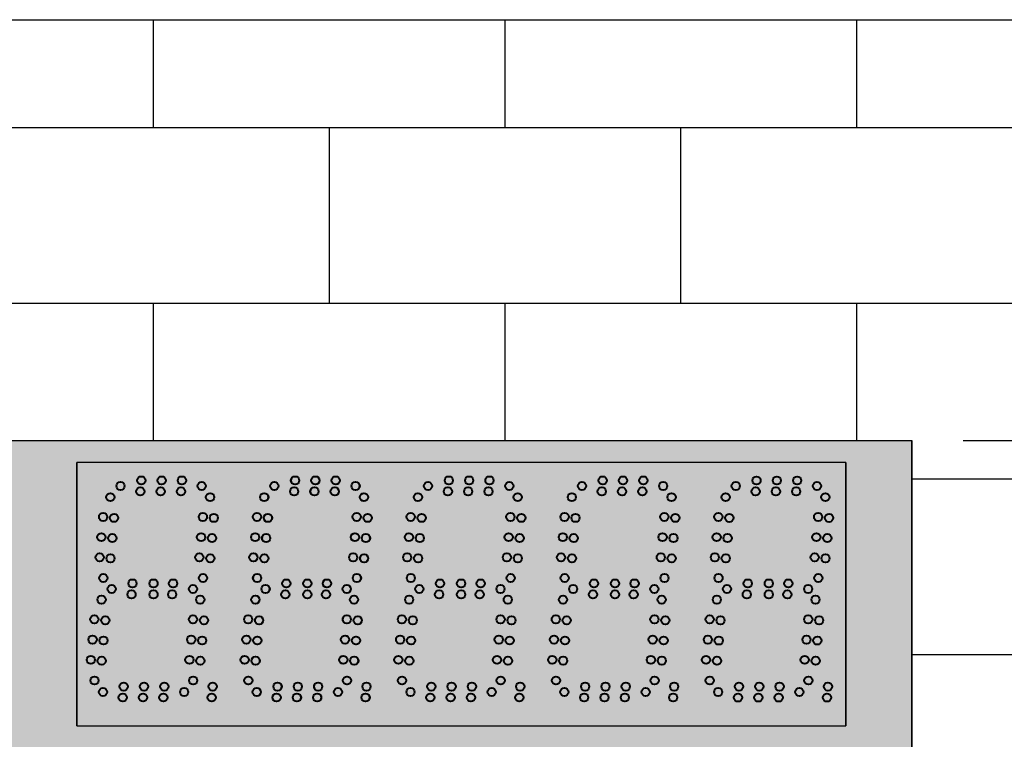
# Model space of a CAD drawing. Units: inches. Extents: x 0 to 1822, y 0 to 212.
# Drawn here: x 1687 to 1691, y 82 to 86 of the extents above; entities that cross this region are included whole.
import ezdxf
from ezdxf import colors
from ezdxf.entities.mleader import LeaderData, LeaderLine
from ezdxf.math import Vec2, Vec3

# ---------------------------------------------------------------- set-up
doc = ezdxf.new("R2010")
doc.units = ezdxf.units.IN
doc.header["$LTSCALE"] = 26.074074
doc.header["$MEASUREMENT"] = 0
doc.header["$PDMODE"] = 3
doc.header["$PDSIZE"] = 0.3125
doc.linetypes.add('CENTER', pattern=[0.6, 0.375, -0.075, 0.075, -0.075])
doc.layers.get('0').update_dxf_attribs({"linetype": 'CONTINUOUS'})
doc.layers.get('Defpoints').update_dxf_attribs({"linetype": 'CONTINUOUS'})
doc.layers.add('02___PRT_ALL_AXES', color=7, linetype='CONTINUOUS')
doc.layers.add('DIMS', color=1, linetype='CENTER')
doc.styles.get("Standard").update_dxf_attribs({"font": 'arial.ttf', "width": 0.8})
doc.dimstyles.get("Standard").update_dxf_attribs({"dimtxt": 0.15625, "dimasz": 0.1875, "dimexe": 0.125, "dimexo": 0.0625, "dimgap": 0.09, "dimtad": 0, "dimtih": 1, "dimtoh": 1, "dimdec": 3, "dimzin": 4, "dimdsep": 46, "dimtxsty": 'Standard', "dimcen": 0.09, "dimadec": 0, "dimazin": 0, "dimtp": 0.001, "dimtm": 0.001, "dimtfac": 1, "dimtdec": 3, "dimtofl": 0, "dimtmove": 0, "dimatfit": 3, "dimfxl": 1, "dimtolj": 1, "dimtzin": 4, "dimarcsym": 0})

# ---------------------------------------------------------------- blocks, each defined once
blk = doc.blocks.new('*D21')
at = {"color": 0, "lineweight": -2, "transparency": 16777216}
for p, q in [((1691.1413, 83.7076), (1695.104, 83.7076)), ((1694.6353, 83.0044), (1694.6353, 78.7926)), ((1694.6353, 73.2107), (1694.6353, 77.5193)), ((1691.1413, 72.5076), (1695.104, 72.5076))]:
    blk.add_line(p, q, dxfattribs=at)
at = {"color": 0, "transparency": 16777216}
for points in [[(1694.5181, 83.0044), (1694.7525, 83.0044), (1694.6353, 83.7076)], [(1694.5181, 73.2107), (1694.7525, 73.2107), (1694.6353, 72.5076)]]:
    blk.add_solid(points, dxfattribs=at)
at = {"layer": 'Defpoints', "color": 0, "transparency": 16777216}
for p in [(1690.9069, 83.7076), (1694.6353, 83.7076), (1690.9069, 72.5076)]:
    blk.add_point(p, dxfattribs=at)
at = {"color": 0, "transparency": 16777216, "insert": (1694.6353, 78.156), "char_height": 0.58594, "attachment_point": 5}
blk.add_mtext('\\A1;4\'-8"', dxfattribs=at)

msp = doc.modelspace()

# ---------------------------------------------------------------- hatches: boundary and pattern name
at = {"true_color": 0x939598}
h = msp.add_hatch(dxfattribs=at)
h.set_pattern_fill('AR-B816', color=252, scale=0.1)
h.set_pattern_definition([(0, (-30.9438, -15.6678), (0, 0.8), []), (90, (-30.9438, -15.6678), (-0.8, 0.8), [0.8, -0.8])])
h.paths.add_polyline_path([(1692.82273, 85.6234), (1679.39121, 85.6234), (1679.39121, 70.59134), (1692.82273, 70.59134)])
h.paths.add_polyline_path([(1690.90689, 83.70756), (1690.90689, 72.50719), (1681.30705, 72.50719), (1681.30705, 83.70756)], flags=16)
at = {"true_color": 0x010101}
h = msp.add_hatch(color=18, dxfattribs=at)
h.dxf.hatch_style = 1
h.paths.add_polyline_path([(1690.90656, 83.70756), (1681.30656, 83.70756), (1681.30656, 72.50756), (1690.90656, 72.50756)])
at = {"true_color": 0x262626}
h = msp.add_hatch(color=250, dxfattribs=at)
h.dxf.hatch_style = 1
h.paths.add_polyline_path([(1687.10648, 83.60738), (1687.10648, 82.40756), (1687.80627, 82.40756), (1688.50648, 82.40756), (1689.20627, 82.40756), (1689.90648, 82.40756), (1690.60648, 82.40756), (1690.60648, 83.60738), (1689.90648, 83.60738), (1689.20648, 83.60738), (1688.50627, 83.60738)])

# ---------------------------------------------------------------- linework, layer by layer
at = {"color": 18, "linetype": 'Continuous', "true_color": 0x010101}
for p, q in [((1690.90656, 83.70756), (1690.90656, 72.50756)), ((1690.90656, 83.70756), (1690.90656, 72.50756)), ((1690.90656, 83.70756), (1690.90656, 72.50756)), ((1690.90656, 83.70756), (1690.90656, 72.50756)), ((1690.90656, 83.70756), (1690.90656, 72.50756)), ((1690.90656, 83.70756), (1690.90656, 72.50756)), ((1687.10648, 83.60756), (1687.10648, 82.40756))]:
    msp.add_line(p, q, dxfattribs=at)
at = {"color": 7, "linetype": 'Continuous'}
for p, q in [((1687.80627, 83.60756), (1687.10648, 83.60756)), ((1687.80627, 83.60756), (1687.10648, 83.60756)), ((1687.80627, 83.60756), (1687.10648, 83.60756)), ((1687.80627, 83.60756), (1687.10648, 83.60756)), ((1687.80648, 83.60756), (1687.10648, 83.60756)), ((1687.80627, 83.60756), (1687.10648, 83.60756)), ((1687.80627, 83.60756), (1687.10648, 83.60756)), ((1687.80627, 83.60756), (1687.10648, 83.60756)), ((1687.80648, 83.60756), (1687.10648, 83.60756)), ((1687.10648, 82.40775), (1687.10648, 83.60756)), ((1688.50648, 83.60756), (1687.10648, 83.60756)), ((1687.80648, 83.60756), (1687.10648, 83.60756)), ((1687.80627, 83.60756), (1687.10648, 83.60756)), ((1687.80627, 83.60756), (1687.10648, 83.60756)), ((1687.80648, 83.60756), (1687.10648, 83.60756)), ((1687.80627, 83.60756), (1687.10648, 83.60756)), ((1687.10648, 83.60756), (1687.10648, 82.40775)), ((1688.50648, 83.60738), (1687.10648, 83.60738)), ((1687.80648, 83.60738), (1687.10648, 83.60738)), ((1687.80627, 83.60738), (1687.10648, 83.60738)), ((1687.80627, 83.60738), (1687.10648, 83.60738)), ((1687.80648, 83.60738), (1687.10648, 83.60738)), ((1687.80627, 83.60738), (1687.10648, 83.60738)), ((1687.10648, 83.60738), (1687.10648, 82.40756)), ((1688.50607, 83.60756), (1687.80627, 83.60756)), ((1688.50607, 83.60756), (1687.80627, 83.60756)), ((1688.50607, 83.60756), (1687.80627, 83.60756)), ((1688.50627, 83.60756), (1687.80627, 83.60756)), ((1688.50607, 83.60756), (1687.80627, 83.60756)), ((1688.50607, 83.60756), (1687.80627, 83.60756)), ((1688.50607, 83.60756), (1687.80627, 83.60756)), ((1688.50627, 83.60756), (1687.80627, 83.60756)), ((1688.50607, 83.60756), (1687.80627, 83.60756)), ((1688.50607, 83.60756), (1687.80627, 83.60756)), ((1688.50607, 83.60756), (1687.80627, 83.60756)), ((1688.50627, 83.60756), (1687.80627, 83.60756)), ((1689.20586, 83.60756), (1688.50607, 83.60756)), ((1689.20586, 83.60756), (1688.50607, 83.60756)), ((1689.20586, 83.60756), (1688.50607, 83.60756)), ((1689.20607, 83.60756), (1688.50607, 83.60756)), ((1689.20607, 83.60756), (1688.50627, 83.60756)), ((1689.20607, 83.60756), (1688.50627, 83.60756)), ((1689.20607, 83.60756), (1688.50627, 83.60756)), ((1689.20627, 83.60756), (1688.50627, 83.60756)), ((1689.20607, 83.60756), (1688.50627, 83.60756)), ((1689.20607, 83.60756), (1688.50627, 83.60756)), ((1689.20607, 83.60756), (1688.50627, 83.60756)), ((1689.20627, 83.60756), (1688.50627, 83.60756)), ((1689.20607, 83.60756), (1688.50627, 83.60756)), ((1689.20607, 83.60756), (1688.50627, 83.60756)), ((1689.20607, 83.60756), (1688.50627, 83.60756)), ((1689.20627, 83.60756), (1688.50627, 83.60756)), ((1689.20607, 83.60738), (1688.50627, 83.60738)), ((1689.20607, 83.60738), (1688.50627, 83.60738)), ((1689.20607, 83.60738), (1688.50627, 83.60738)), ((1689.20627, 83.60738), (1688.50627, 83.60738)), ((1689.20607, 83.60738), (1688.50627, 83.60738)), ((1689.20607, 83.60738), (1688.50627, 83.60738)), ((1689.20607, 83.60738), (1688.50627, 83.60738)), ((1689.20627, 83.60738), (1688.50627, 83.60738)), ((1689.20607, 83.60738), (1688.50627, 83.60738)), ((1689.20607, 83.60738), (1688.50627, 83.60738)), ((1689.20607, 83.60738), (1688.50627, 83.60738)), ((1689.20627, 83.60738), (1688.50627, 83.60738)), ((1689.90627, 83.60756), (1689.20648, 83.60756)), ((1689.90627, 83.60756), (1689.20648, 83.60756)), ((1689.90627, 83.60756), (1689.20648, 83.60756)), ((1689.90648, 83.60756), (1689.20648, 83.60756)), ((1689.90627, 83.60756), (1689.20648, 83.60756)), ((1689.90627, 83.60756), (1689.20648, 83.60756)), ((1689.90627, 83.60756), (1689.20648, 83.60756)), ((1689.90648, 83.60756), (1689.20648, 83.60756)), ((1689.90627, 83.60756), (1689.20648, 83.60756)), ((1689.90627, 83.60756), (1689.20648, 83.60756)), ((1689.90627, 83.60756), (1689.20648, 83.60756)), ((1689.90648, 83.60756), (1689.20648, 83.60756)), ((1689.90627, 83.60756), (1689.20648, 83.60756)), ((1689.90627, 83.60756), (1689.20648, 83.60756)), ((1689.90627, 83.60756), (1689.20648, 83.60756)), ((1689.90648, 83.60756), (1689.20648, 83.60756)), ((1689.90627, 83.60756), (1689.20648, 83.60756)), ((1689.90627, 83.60756), (1689.20648, 83.60756)), ((1689.90648, 83.60756), (1689.20648, 83.60756)), ((1689.90627, 83.60738), (1689.20648, 83.60738)), ((1689.90627, 83.60738), (1689.20648, 83.60738)), ((1689.90627, 83.60738), (1689.20648, 83.60738)), ((1689.90648, 83.60738), (1689.20648, 83.60738)), ((1689.90627, 83.60738), (1689.20648, 83.60738)), ((1689.90627, 83.60738), (1689.20648, 83.60738)), ((1689.90648, 83.60738), (1689.20648, 83.60738)), ((1690.60627, 83.60756), (1689.90648, 83.60756)), ((1690.60627, 83.60756), (1689.90648, 83.60756)), ((1690.60627, 83.60756), (1689.90648, 83.60756)), ((1690.60648, 83.60756), (1689.90648, 83.60756)), ((1690.60627, 83.60756), (1689.90648, 83.60756)), ((1690.60627, 83.60756), (1689.90648, 83.60756)), ((1690.60627, 83.60756), (1689.90648, 83.60756)), ((1690.60648, 83.60756), (1689.90648, 83.60756)), ((1690.60627, 83.60756), (1689.90648, 83.60756)), ((1690.60627, 83.60756), (1689.90648, 83.60756)), ((1690.60627, 83.60756), (1689.90648, 83.60756)), ((1690.60648, 83.60756), (1689.90648, 83.60756)), ((1690.60627, 83.60752), (1689.90648, 83.60752)), ((1690.60627, 83.60752), (1689.90648, 83.60752)), ((1690.60627, 83.60752), (1689.90648, 83.60752)), ((1690.60648, 83.60752), (1689.90648, 83.60752)), ((1690.60627, 83.60752), (1689.90648, 83.60752)), ((1690.60627, 83.60752), (1689.90648, 83.60752)), ((1690.60627, 83.60752), (1689.90648, 83.60752)), ((1690.60648, 83.60752), (1689.90648, 83.60752)), ((1690.60627, 83.60738), (1689.90648, 83.60738)), ((1690.60627, 83.60738), (1689.90648, 83.60738)), ((1690.60627, 83.60738), (1689.90648, 83.60738)), ((1690.60648, 83.60738), (1689.90648, 83.60738)), ((1690.60627, 83.60738), (1689.90648, 83.60738)), ((1690.60627, 83.60738), (1689.90648, 83.60738)), ((1690.60627, 83.60738), (1689.90648, 83.60738)), ((1690.60648, 83.60738), (1689.90648, 83.60738)), ((1690.60627, 83.60738), (1689.90648, 83.60738)), ((1690.60627, 83.60738), (1689.90648, 83.60738)), ((1690.60627, 83.60738), (1689.90648, 83.60738)), ((1690.60648, 83.60738), (1689.90648, 83.60738)), ((1690.60648, 82.40775), (1690.60648, 83.60756)), ((1690.60648, 82.40771), (1690.60648, 83.60752)), ((1690.60648, 82.40756), (1690.60648, 83.60738)), ((1690.60668, 82.40775), (1690.60668, 83.60756)), ((1690.60668, 83.60756), (1690.60668, 82.40775)), ((1690.60668, 82.40756), (1690.60668, 83.60738)), ((1690.60668, 83.60738), (1690.60668, 82.40756)), ((1687.10648, 82.40775), (1687.80627, 82.40775)), ((1687.10648, 82.40775), (1687.80627, 82.40775)), ((1687.10648, 82.40756), (1687.80627, 82.40756)), ((1687.80648, 82.40775), (1688.50627, 82.40775)), ((1687.80648, 82.40756), (1688.50627, 82.40756))]:
    msp.add_line(p, q, dxfattribs=at)
at = {"color": 250, "true_color": 0x323232}
msp.add_line((1687.10648, 83.60756), (1687.10648, 82.40775), dxfattribs=at)
at = {"color": 7}
for p, q in [((1687.10648, 83.60756), (1687.10648, 82.40775)), ((1687.10648, 83.60738), (1687.10648, 82.40756)), ((1687.10648, 82.40775), (1687.80648, 82.40775)), ((1687.10648, 82.40775), (1688.50648, 82.40775)), ((1687.10648, 82.40756), (1688.50648, 82.40756)), ((1687.80627, 82.40775), (1688.50627, 82.40775)), ((1688.50607, 82.40775), (1689.20607, 82.40775)), ((1688.50627, 82.40775), (1689.20627, 82.40775)), ((1688.50627, 82.40756), (1689.20627, 82.40756)), ((1689.20648, 82.40775), (1689.90648, 82.40775)), ((1689.20648, 82.40775), (1689.90648, 82.40775)), ((1689.20648, 82.40756), (1689.90648, 82.40756)), ((1689.90648, 82.40775), (1690.60648, 82.40775)), ((1689.90648, 82.40771), (1690.60648, 82.40771)), ((1689.90648, 82.40756), (1690.60648, 82.40756))]:
    msp.add_line(p, q, dxfattribs=at)
at = {"color": 250, "linetype": 'Continuous', "true_color": 0x323232}
for p, q in [((1690.60668, 82.40775), (1690.60668, 83.60756)), ((1690.60668, 82.40756), (1690.60668, 83.60738))]:
    msp.add_line(p, q, dxfattribs=at)
for points in [[(1679.39121, 85.6234), (1692.82273, 85.6234), (1692.82273, 70.59134), (1679.39121, 70.59134)], [(1679.39121, 85.6234), (1692.82273, 85.6234), (1692.82273, 70.59134), (1679.39121, 70.59134)], [(1681.30705, 83.70756), (1690.90689, 83.70756), (1690.90689, 72.50719), (1681.30705, 72.50719)]]:
    msp.add_lwpolyline(points, close=True)
at = {"layer": '02___PRT_ALL_AXES', "color": 250, "linetype": 'Continuous', "lineweight": 40, "true_color": 0x323232}
for centre in [(1687.40052, 83.52517), (1687.49293, 83.52517), (1687.58534, 83.52517), (1689.50073, 83.52517), (1689.59314, 83.52517), (1689.68555, 83.52517), (1687.30592, 83.50017), (1687.39615, 83.47517), (1687.48856, 83.47517), (1687.58097, 83.47517), (1687.67556, 83.50017), (1689.40613, 83.50017), (1689.49635, 83.47517), (1689.58876, 83.47517), (1689.68117, 83.47517), (1689.77577, 83.50017), (1687.25978, 83.44903), (1689.11358, 83.44903), (1690.51399, 83.44898), (1687.22682, 83.35915), (1687.27663, 83.35479), (1689.08062, 83.35915), (1689.13043, 83.35479), (1690.48103, 83.3591), (1690.53084, 83.35475), (1687.21877, 83.26709), (1687.26858, 83.26273), (1689.07256, 83.26709), (1689.12237, 83.26273), (1690.47298, 83.26704), (1690.52278, 83.26269), (1687.21072, 83.17503), (1687.26053, 83.17067), (1689.06451, 83.17503), (1689.11432, 83.17067), (1690.46492, 83.17499), (1690.51473, 83.17063), (1687.22757, 83.08079), (1689.08136, 83.08079), (1690.48177, 83.08075), (1687.26592, 83.03117), (1687.36052, 83.05617), (1687.45627, 83.05617), (1687.54534, 83.05617), (1687.63556, 83.03117), (1687.96592, 83.03117), (1688.06052, 83.05617), (1688.15627, 83.05617), (1688.24534, 83.05617), (1688.33556, 83.03117), (1687.21978, 82.98253), (1687.35615, 83.00617), (1687.45627, 83.00617), (1687.54097, 83.00617), (1688.05615, 83.00617), (1688.15627, 83.00617), (1688.24097, 83.00617), (1688.61958, 82.98253), (1689.31999, 82.98253), (1687.18682, 82.89265), (1687.23663, 82.88829), (1688.58662, 82.89265), (1688.63643, 82.88829), (1689.28703, 82.89265), (1689.33684, 82.88829), (1687.17877, 82.80059), (1687.22858, 82.79623), (1688.57856, 82.80059), (1688.62837, 82.79623), (1689.27897, 82.80059), (1689.32878, 82.79623), (1687.17072, 82.70853), (1688.57051, 82.70853), (1689.27092, 82.70853), (1687.22053, 82.70417), (1688.62032, 82.70417), (1689.32073, 82.70417), (1687.18757, 82.61429), (1687.32052, 82.58667), (1687.41293, 82.58667), (1687.50534, 82.58667), (1687.72543, 82.58667), (1688.42543, 82.58667), (1688.58736, 82.61429), (1689.12523, 82.58667), (1689.28777, 82.61429), (1689.42073, 82.58667), (1689.51314, 82.58667), (1689.60555, 82.58667), (1689.82564, 82.58667), (1690.52564, 82.58663), (1687.22592, 82.56167), (1687.31615, 82.53667), (1687.40856, 82.53667), (1687.50097, 82.53667), (1687.59556, 82.56167), (1687.72106, 82.53667), (1688.42106, 82.53667), (1689.12085, 82.53667), (1689.32613, 82.56167), (1689.41635, 82.53667), (1689.50876, 82.53667), (1689.60117, 82.53667), (1689.69577, 82.56167), (1689.82126, 82.53667), (1690.52126, 82.53663)]:
    msp.add_circle(centre, 0.01875, dxfattribs=at)
at = {"layer": '02___PRT_ALL_AXES', "color": 1, "linetype": 'Continuous', "lineweight": 40}
for centre in [(1688.10052, 83.52517), (1688.19293, 83.52517), (1688.28534, 83.52517), (1688.80031, 83.52517), (1688.89273, 83.52517), (1688.98514, 83.52517), (1690.20073, 83.52513), (1690.29314, 83.52513), (1690.38555, 83.52513), (1688.00592, 83.50017), (1688.09615, 83.47517), (1688.18856, 83.47517), (1688.28097, 83.47517), (1688.37556, 83.50017), (1688.70572, 83.50017), (1688.79594, 83.47517), (1688.88835, 83.47517), (1688.98076, 83.47517), (1689.07536, 83.50017), (1690.10613, 83.50013), (1690.19635, 83.47513), (1690.28876, 83.47513), (1690.38117, 83.47513), (1690.47577, 83.50013), (1687.71378, 83.44903), (1687.95978, 83.44903), (1688.41378, 83.44903), (1688.65958, 83.44903), (1689.35999, 83.44903), (1689.81399, 83.44903), (1690.05999, 83.44898), (1687.68082, 83.35915), (1687.73063, 83.35479), (1687.92682, 83.35915), (1687.97663, 83.35479), (1688.38082, 83.35915), (1688.43063, 83.35479), (1688.62662, 83.35915), (1688.67643, 83.35479), (1689.32703, 83.35915), (1689.37684, 83.35479), (1689.78103, 83.35915), (1689.83084, 83.35479), (1690.02703, 83.3591), (1690.07684, 83.35475), (1687.67277, 83.26709), (1687.72258, 83.26273), (1687.91877, 83.26709), (1687.96858, 83.26273), (1688.37277, 83.26709), (1688.42258, 83.26273), (1688.61856, 83.26709), (1688.66837, 83.26273), (1689.31897, 83.26709), (1689.36878, 83.26273), (1689.77298, 83.26709), (1689.82278, 83.26273), (1690.01897, 83.26704), (1690.06878, 83.26269), (1687.66472, 83.17503), (1687.71453, 83.17067), (1687.91072, 83.17503), (1687.96053, 83.17067), (1688.36472, 83.17503), (1688.41453, 83.17067), (1688.61051, 83.17503), (1688.66032, 83.17067), (1689.31092, 83.17503), (1689.36073, 83.17067), (1689.76492, 83.17503), (1689.81473, 83.17067), (1690.01092, 83.17499), (1690.06073, 83.17063), (1687.68157, 83.08079), (1687.92757, 83.08079), (1688.38157, 83.08079), (1688.62736, 83.08079), (1689.32777, 83.08079), (1689.78177, 83.08079), (1690.02777, 83.08075), (1688.66572, 83.03117), (1688.76031, 83.05617), (1688.85607, 83.05617), (1688.94514, 83.05617), (1689.03536, 83.03117), (1689.36613, 83.03117), (1689.46073, 83.05617), (1689.55648, 83.05617), (1689.64555, 83.05617), (1689.73577, 83.03117), (1690.06613, 83.03113), (1690.16073, 83.05613), (1690.25648, 83.05613), (1690.34555, 83.05613), (1690.43577, 83.03113), (1687.66878, 82.98253), (1687.91978, 82.98253), (1688.36878, 82.98253), (1688.75594, 83.00617), (1688.85607, 83.00617), (1688.94076, 83.00617), (1689.06858, 82.98253), (1689.45635, 83.00617), (1689.55648, 83.00617), (1689.64117, 83.00617), (1689.76899, 82.98253), (1690.01999, 82.98248), (1690.15635, 83.00613), (1690.25648, 83.00613), (1690.34117, 83.00613), (1690.46899, 82.98248), (1687.63582, 82.89265), (1687.68563, 82.88829), (1687.88682, 82.89265), (1687.93663, 82.88829), (1688.33582, 82.89265), (1688.38563, 82.88829), (1689.03562, 82.89265), (1689.08543, 82.88829), (1689.73603, 82.89265), (1689.78584, 82.88829), (1689.98703, 82.8926), (1690.03684, 82.88825), (1690.43603, 82.8926), (1690.48584, 82.88825), (1687.62777, 82.80059), (1687.67758, 82.79623), (1687.87877, 82.80059), (1687.92858, 82.79623), (1688.32777, 82.80059), (1688.37758, 82.79623), (1689.02756, 82.80059), (1689.07737, 82.79623), (1689.72798, 82.80059), (1689.77778, 82.79623), (1689.97897, 82.80054), (1690.02878, 82.79619), (1690.42798, 82.80054), (1690.47778, 82.79619), (1687.61972, 82.70853), (1687.87072, 82.70853), (1688.31972, 82.70853), (1689.01951, 82.70853), (1689.71992, 82.70853), (1689.97092, 82.70849), (1690.41992, 82.70849), (1687.66953, 82.70417), (1687.92053, 82.70417), (1688.36953, 82.70417), (1689.06932, 82.70417), (1689.76973, 82.70417), (1690.02073, 82.70413), (1690.46973, 82.70413), (1687.63657, 82.61429), (1687.88757, 82.61429), (1688.02052, 82.58667), (1688.11293, 82.58667), (1688.20534, 82.58667), (1688.33657, 82.61429), (1688.72031, 82.58667), (1688.81273, 82.58667), (1688.90514, 82.58667), (1689.03636, 82.61429), (1689.12523, 82.58667), (1689.73677, 82.61429), (1689.98777, 82.61425), (1690.12073, 82.58663), (1690.21314, 82.58663), (1690.30555, 82.58663), (1690.43677, 82.61425), (1687.92592, 82.56167), (1688.01615, 82.53667), (1688.10856, 82.53667), (1688.20097, 82.53667), (1688.29556, 82.56167), (1688.62572, 82.56167), (1688.71594, 82.53667), (1688.80835, 82.53667), (1688.90076, 82.53667), (1688.99536, 82.56167), (1689.12085, 82.53667), (1690.02613, 82.56163), (1690.11635, 82.53663), (1690.20876, 82.53663), (1690.30117, 82.53663), (1690.39577, 82.56163)]:
    msp.add_circle(centre, 0.01875, dxfattribs=at)
at = {"layer": '02___PRT_ALL_AXES', "color": 18, "linetype": 'Continuous', "lineweight": 40, "true_color": 0x010101}
for centre in [(1688.10073, 83.52517), (1688.19314, 83.52517), (1688.28555, 83.52517), (1688.00613, 83.50017), (1688.09635, 83.47517), (1688.18876, 83.47517), (1688.28117, 83.47517), (1688.37577, 83.50017), (1687.95999, 83.44903), (1688.41399, 83.44903), (1687.92703, 83.35915), (1687.97684, 83.35479), (1688.38103, 83.35915), (1688.43084, 83.35479), (1687.91897, 83.26709), (1687.96878, 83.26273), (1688.37298, 83.26709), (1688.42278, 83.26273), (1687.91092, 83.17503), (1687.96073, 83.17067), (1688.36492, 83.17503), (1688.41473, 83.17067), (1687.92777, 83.08079), (1688.38177, 83.08079), (1687.96613, 83.03117), (1688.06073, 83.05617), (1688.15648, 83.05617), (1688.24555, 83.05617), (1688.33577, 83.03117), (1687.91999, 82.98253), (1688.05635, 83.00617), (1688.15648, 83.00617), (1688.24117, 83.00617), (1688.36899, 82.98253), (1687.88703, 82.89265), (1687.93684, 82.88829), (1688.33603, 82.89265), (1688.38584, 82.88829), (1687.87897, 82.80059), (1687.92878, 82.79623), (1688.32798, 82.80059), (1688.37778, 82.79623), (1687.87092, 82.70853), (1688.31992, 82.70853), (1687.92073, 82.70417), (1688.36973, 82.70417), (1687.88777, 82.61429), (1688.02073, 82.58667), (1688.11314, 82.58667), (1688.20555, 82.58667), (1688.33677, 82.61429), (1688.42564, 82.58667), (1687.92613, 82.56167), (1688.01635, 82.53667), (1688.10876, 82.53667), (1688.20117, 82.53667), (1688.29577, 82.56167), (1688.42126, 82.53667)]:
    msp.add_circle(centre, 0.01875, dxfattribs=at)

# ---------------------------------------------------------------- dimensions: what is measured, and where the dimension line sits
dim = msp.add_linear_dim(base=(1694.63528, 83.70756), p1=(1690.90689, 72.50756), p2=(1690.90689, 83.70756), angle=90, text='4\'-8"', dimstyle='Standard', override={"dimscale": 0.75, "dimtxt": 0.78125, "dimasz": 0.9375, "dimexe": 0.625, "dimexo": 0.3125, "dimgap": 0.45, "dimdec": 4, "dimzin": 0, "dimlunit": 4, "dimcen": 21.333333, "dimtp": 0, "dimtm": 0, "dimtdec": 4, "dimtzin": 0})
dim.commit()
dim.dimension.update_dxf_attribs({"geometry": '*D21', "text_midpoint": (1694.63528, 78.15596), "dimtype": 160})

# ---------------------------------------------------------------- leaders
at = {"layer": 'DIMS'}
ml = msp.add_multileader_mtext('Standard', dxfattribs=at)
ml.set_content('\\A1;MS-0111\\POTTER DIVING\\PSCBD DISPLAY\\P\\P115 VAC - 230 VAC\\P50/60 Hz\\PMAX POWER \\PCONSUMPTION: 120 W', color=256)
ml.set_leader_properties()
ml.build(insert=Vec2(0, 0))
ml.multileader.update_dxf_attribs({"dogleg_length": 0.36, "arrow_head_size": 0.135, "scale": 0.75})
ctx = ml.context
ctx.base_point, ctx.scale, ctx.char_height, ctx.arrow_head_size, ctx.landing_gap_size, ctx.plane_origin = Vec3(1802.05559, 85.22622), 0.75, 0.6, 0.135, 0.0675, Vec3(1815.95687, 84.39776)
ctx.text_align_type = 1
notes = []
notes.append((ctx, [(0, (0, 0, 0), (0, 0), (1, 0), 1, [])]))
ctx.mtext.insert, ctx.mtext.alignment, ctx.mtext.flow_direction = Vec3(1805.77253, 85.53134), 2, 5
for ctx, leaders in notes:
    for number, flags, end, landing, length, lines in leaders:
        leader = LeaderData()
        leader.index, (leader.has_last_leader_line, leader.has_dogleg_vector, leader.attachment_direction) = number, flags
        leader.last_leader_point, leader.dogleg_vector, leader.dogleg_length = Vec3(end), Vec3(landing), length
        for number, points, colour, breaks in lines:
            line = LeaderLine()
            line.index, line.vertices, line.color, line.breaks = number, Vec3.list(points), colors.encode_raw_color(colour), breaks
            leader.lines.append(line)
        ctx.leaders.append(leader)

doc.saveas('drawing.dxf')
